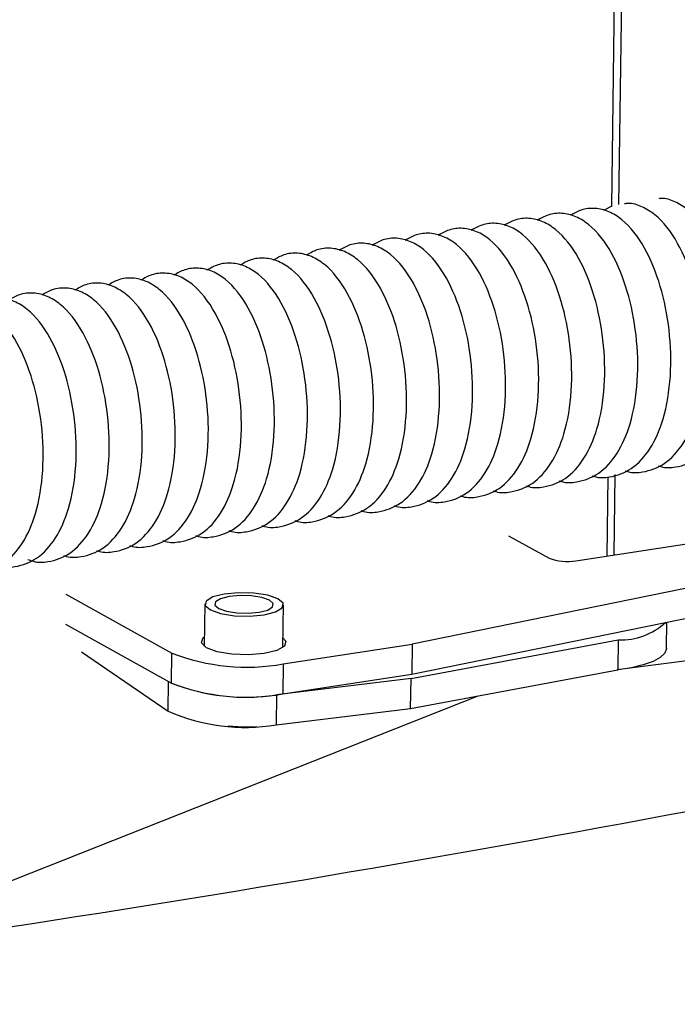
# Model space of a CAD drawing. Units: inches. Extents: x 0 to 154, y 0 to 99.
# Drawn here: x 141 to 142, y 45 to 45 of the extents above; entities that cross this region are included whole.
import ezdxf

# ---------------------------------------------------------------- set-up
doc = ezdxf.new("R2010")
doc.units = ezdxf.units.IN
doc.header["$MEASUREMENT"] = 0
doc.layers.add('SLD-0', color=7, linetype='Continuous')

msp = doc.modelspace()

# ---------------------------------------------------------------- linework, layer by layer
at = {"layer": 'SLD-0', "color": 7, "linetype": 'Continuous'}
for p, q in [((141.5988263322934, 45.24354706936434), (141.6010373477365, 45.407163714264)), ((141.6024840341, 45.24443161714545), (141.6046522840062, 45.40487560144501)), ((141.5988263322934, 45.24354706936434), (141.5945682976366, 45.2414279584101)), ((141.596420931873, 45.06556279814686), (141.5969653358095, 45.1058470552287)), ((141.600074309947, 45.06611926345369), (141.6006265061412, 45.10698012420968)), ((141.5804825066336, 45.06313367100026), (141.734902029866, 45.08666601720112)), ((141.7718299140457, 45.07671240513301), (141.4971125930443, 45.02063114235455)), ((141.5463060722555, 45.07589505023468), (141.5668989349127, 45.06447551687999)), ((141.4969062671751, 45.00536364739934), (141.7716235881766, 45.06144491017779)), ((141.3207343902204, 45.04621397730101), (141.3748346164734, 45.01621332353969)), ((141.3955978747528, 45.04472615611328), (141.3922154187682, 45.04266645888225)), ((141.4014137361329, 45.04620917429122), (141.3955978747528, 45.04472615611328)), ((141.4039558716406, 45.04489137466462), (141.3995938730852, 45.04377916205168)), ((141.4087775068816, 45.04688977928431), (141.4014137361329, 45.04620917429122)), ((141.4094787483607, 45.0454018024525), (141.4039558716406, 45.04489137466462)), ((141.4165684228518, 45.04666420399047), (141.4087775068816, 45.04688977928431)), ((141.4153218354196, 45.04523267244932), (141.4094787483607, 45.0454018024525)), ((141.4205956594455, 45.04440968685816), (141.4153218354196, 45.04523267244932)), ((141.4236001847508, 45.04556688927335), (141.4165684228518, 45.04666420399047)), ((141.424497396073, 45.04305810513131), (141.4205956594455, 45.04440968685816)), ((141.428802370498, 45.04376484952272), (141.4236001847508, 45.04556688927335)), ((141.3915840568718, 45.04120825303579), (141.3912914260754, 45.01955445253233)), ((141.3922154187682, 45.04266645888225), (141.391781642133, 45.04034349625076)), ((141.391781642133, 45.04034349625076), (141.3943619703822, 45.03811120230122)), ((141.3970572387391, 45.04223428753407), (141.3967316421568, 45.04049219177167)), ((141.3967316421568, 45.04049219177167), (141.3986671602545, 45.03881784643836)), ((141.3995938730852, 45.04377916205168), (141.3970572387391, 45.04223428753407)), ((141.4235704782016, 45.038096891559), (141.4261073175884, 45.0396416640356)), ((141.42643270913, 45.04138386183902), (141.424497396073, 45.04305810513131)), ((141.4261073175884, 45.0396416640356), (141.42643270913, 45.04138386183902)), ((141.4313829141945, 45.04153245531891), (141.428802370498, 45.04376484952272)), ((141.4309489325185, 45.03920959472843), (141.4313829141945, 45.04153245531891)), ((141.4312878582525, 45.01901389624366), (141.431580489049, 45.04066769674713)), ((141.3943619703822, 45.03811120230122), (141.3995641561293, 45.03630916255059)), ((141.3986671602545, 45.03881784643836), (141.4025686918413, 45.03746636675253)), ((141.3995641561293, 45.03630916255059), (141.4065959284349, 45.0352118496202)), ((141.4025686918413, 45.03746636675253), (141.4078425158671, 45.03664338116136)), ((141.4065959284349, 45.0352118496202), (141.4143868444051, 45.03498627432637)), ((141.4078425158671, 45.03664338116136), (141.4136858079668, 45.03647414911717)), ((141.4136858079668, 45.03647414911717), (141.4192086846869, 45.03698457690505)), ((141.4143868444051, 45.03498627432637), (141.4217508201946, 45.03566677727846)), ((141.4192086846869, 45.03698457690505), (141.4235704782016, 45.038096891559)), ((141.4217508201946, 45.03566677727846), (141.4275666815747, 45.03714979545639)), ((141.4275666815747, 45.03714979545639), (141.4309489325185, 45.03920959472843)), ((141.3205280643513, 45.0309464823458), (141.3746282906042, 45.00094582858448)), ((141.6267343971976, 45.01867028783882), (141.6269132307713, 45.03190343546213)), ((141.3905122474424, 45.02382969203564), (141.3913588020143, 45.02453376431293)), ((141.3897916935969, 45.02132161911536), (141.3905122474424, 45.02382969203564)), ((141.3923491122774, 45.01888240627419), (141.3897916935969, 45.02132161911536)), ((141.4321343276955, 45.01971797468242), (141.4282454860081, 45.0175228870264)), ((141.4313550291508, 45.02399331006528), (141.4328546765003, 45.02222614964371)), ((141.4314331008119, 45.01062216220441), (141.4971125930443, 45.02063114235455)), ((141.4328546765003, 45.02222614964371), (141.4321343276955, 45.01971797468242)), ((141.4965702701052, 45.00318675770872), (141.6020890265075, 45.02290208933263)), ((141.4971125930443, 45.02063114235455), (141.4969062671751, 45.00536364739934)), ((141.6020890265075, 45.02290208933263), (141.6018826955948, 45.00763422117116)), ((141.6020039043379, 45.00764885584238), (141.6022102352505, 45.02291672400384)), ((141.6020890265075, 45.02290208933263), (141.6022102352505, 45.02291672400384)), ((141.3287822582445, 45.01679182048485), (141.3728433194477, 44.98664692817368)), ((141.3746282906042, 45.00094582858448), (141.3748346164734, 45.01621332353969)), ((141.3977952994757, 45.01688331618988), (141.3923491122774, 45.01888240627419)), ((141.4053008818509, 45.01562882120594), (141.3977952994757, 45.01688331618988)), ((141.4137234279711, 45.01530980490818), (141.4053008818509, 45.01562882120594)), ((141.4217804557757, 45.01597493714507), (141.4137234279711, 45.01530980490818)), ((141.4282454860081, 45.0175228870264), (141.4217804557757, 45.01597493714507)), ((141.6533344741988, 45.01439191867678), (141.6016536737279, 45.00759163364861)), ((141.6258555153093, 45.01618704697886), (141.623525112424, 45.01396774940282)), ((141.6267292354184, 45.01851500087884), (141.6258555153093, 45.01618704697886)), ((141.6267343971976, 45.01867028783882), (141.6267292354184, 45.01851500087884)), ((141.4314331008119, 45.01062216220441), (141.4312267749428, 44.9953546672492)), ((141.614874887701, 45.01016628058827), (141.6088644948957, 45.00871972046194)), ((141.6198207795896, 45.01193664489627), (141.614874887701, 45.01016628058827)), ((141.623525112424, 45.01396774940282), (141.6198207795896, 45.01193664489627)), ((141.4312267749428, 44.9953546672492), (141.4969062671751, 45.00536364739934)), ((141.4963639391925, 44.98791888954725), (141.6018826955948, 45.00763422117116)), ((141.6018826955948, 45.00763422117116), (141.6020039043379, 45.00764885584238)), ((141.6088644948957, 45.00871972046194), (141.6020039043379, 45.00764885584238)), ((141.4965702701052, 45.00318675770872), (141.4280492358404, 44.99492192129654)), ((141.4963639391925, 44.98791888954725), (141.4965702701052, 45.00318675770872)), ((141.1334689756297, 44.8374225143414), (141.5308018488177, 44.99435330343892)), ((141.4280492358404, 44.99492192129654), (141.4278429049278, 44.97965405313507)), ((141.4278429049278, 44.97965405313507), (141.4963639391925, 44.98791888954725)), ((141.4034430202529, 44.97908151792685), (141.4107396142242, 44.97858943521861)), ((141.4107396142242, 44.97858943521861), (141.4180468963355, 44.97888407600049))]:
    msp.add_line(p, q, dxfattribs=at)
at = {"layer": 'SLD-0', "color": 8, "linetype": 'Continuous'}
msp.add_line((141.3728433194477, 44.98664692817368), (141.3730483945207, 45.00182186797603), dxfattribs=at)
at = {"layer": 'SLD-0', "color": 7, "linetype": 'Continuous'}
for centre, radius, start, end in [((141.5760800553226, 45.0879919448931), 0.02524510563410746, 248.6736775651256, 280.04306351306), ((141.6034125473871, 45.05676401568371), 0.03386863901216546, 267.9656139148369, 312.4474026758398), ((141.4130896108299, 45.11419832323076), 0.1051879496790315, 248.6734889786142, 280.0430309806891), ((141.4123146914037, 45.09527011042159), 0.1015742829130789, 248.2212744006073, 278.9113894636537), ((141.4128832849608, 45.09893082827545), 0.105187949678941, 248.6734889785801, 280.0430309806833), ((139.7713773208247, 54.83568396176458), 10.07430584937474, 278.1408369401105, 282.4205105268591), ((141.4120675843868, 45.07536450954677), 0.09700181547118863, 246.148577843687, 279.3595332152009)]:
    msp.add_arc(centre, radius, start, end, dxfattribs=at)
for points, knots in [([(141.6056928003798, 45.10896337356021), (141.6061424897886, 45.10880284059012), (141.609076311369, 45.10775550640169), (141.6160968611069, 45.10818578769241), (141.6264353716786, 45.11199989080771), (141.6358174633308, 45.12247478494706), (141.6426560522858, 45.13814754350101), (141.6462063085534, 45.1592242612092), (141.6454878471557, 45.18310357347829), (141.6408943294484, 45.20601205957866), (141.6326367700284, 45.22604496576879), (141.6232912506476, 45.23815719445028), (141.6143016430496, 45.24350711810153), (141.6089316679773, 45.24534964813488), (141.6058781539895, 45.24488541962624), (141.6052783124932, 45.24479422517801)], [0, 0, 0, 0, 0.009220876795829863, 0.06015798194219697, 0.141587202878305, 0.2322472913828897, 0.3269923488982234, 0.4382322428787993, 0.5469460180396991, 0.653402651115736, 0.7619971704689023, 0.8777772978205155, 0.9331389650639479, 0.9868656166642238, 1, 1, 1, 1]), ([(141.6225177266531, 45.1114988277879), (141.6229674178912, 45.11133829519879), (141.6259012499636, 45.11029096401083), (141.632921795134, 45.11072122447874), (141.6432603127522, 45.11453547328308), (141.652642621001, 45.12500987117707), (141.6594809229198, 45.140683164157), (141.66303126534, 45.16175976330832), (141.6623127518749, 45.18563874139333), (141.6577193424514, 45.20854860169915), (141.6494613534213, 45.22857614042493), (141.6401172458932, 45.24070598802442), (141.6311248438825, 45.24602085663954), (141.6259662857885, 45.24786645628468), (141.6231285162268, 45.24746198160067), (141.622742620413, 45.24740697886562)], [0, 0, 0, 0, 0.009264220591208473, 0.06044073175884066, 0.1422526670374127, 0.2333401131709209, 0.3285296278569481, 0.4402923528925539, 0.5495170862693395, 0.6564740669027294, 0.7655789839656758, 0.8819032824010519, 0.9375251512489388, 0.9915043198279192, 1, 1, 1, 1]), ([(141.5720427336866, 45.10389256558243), (141.5724924242942, 45.10373203390931), (141.5754263370624, 45.10268467842184), (141.5824468148454, 45.10311471722318), (141.5927853908162, 45.10692937460388), (141.6021676310197, 45.11740353610149), (141.6090058696214, 45.13307711471933), (141.612556573143, 45.1541527064274), (141.6118378486648, 45.17803458422973), (141.607244891537, 45.2009342685115), (141.5989851009354, 45.22100158133231), (141.5896461734587, 45.23300055097539), (141.5806434578596, 45.23857607110044), (141.5736363139353, 45.24034711704594), (141.5665327849751, 45.2396373023618), (141.5627000100591, 45.23739810651082), (141.5609182322443, 45.23635715065566)], [0, 0, 0, 0, 0.008517007621895254, 0.05556744345780149, 0.1307793545796722, 0.2145200930105801, 0.3020320492508465, 0.4047807639732945, 0.5051959200701832, 0.6035262301923812, 0.7038325024938171, 0.8107746038395106, 0.8619102616289371, 0.9115357124885005, 0.9588747817581557, 1, 1, 1, 1]), ([(141.5888676638624, 45.10642802048016), (141.5893173544883, 45.10626748858202), (141.5922512673761, 45.10522013162653), (141.599271817385, 45.10565023934253), (141.6096104364949, 45.1094644866651), (141.6189925674571, 45.11993916542642), (141.6258308073818, 45.13561253412887), (141.6293814999295, 45.15668817102785), (141.6286627767043, 45.18057003627367), (141.6240698256485, 45.20346972458096), (141.6158100250921, 45.22353703531495), (141.6064711870539, 45.23553593183228), (141.5974684295474, 45.24111148699669), (141.5904613409238, 45.24288256245003), (141.5833577801194, 45.24217283407516), (141.579525077527, 45.2399335028825), (141.57774336616, 45.23889250328902)], [0, 0, 0, 0, 0.008517017250589223, 0.05556750627821112, 0.1307809452683116, 0.2145206297505823, 0.3020326849253432, 0.4047815153731634, 0.5051967849919426, 0.6035272072069703, 0.703833592907201, 0.8107758151536629, 0.8619098700502462, 0.9115370283454368, 0.9588761511331152, 1, 1, 1, 1]), ([(141.538392873335, 45.09882165578698), (141.5388425631985, 45.09866112289937), (141.5417763874553, 45.09761378935251), (141.5487969367437, 45.09804406914489), (141.5591354416738, 45.10185817967007), (141.5685175378985, 45.1123330383675), (141.5753561218211, 45.12800594685238), (141.5789064140406, 45.14908201179153), (141.5781878146032, 45.17296376446092), (141.5735948067694, 45.19586332308522), (141.5653352425935, 45.21593079784527), (141.5559963072622, 45.22792962020254), (141.5469936004422, 45.23350518463116), (141.539986371847, 45.23527614584159), (141.5328828629086, 45.23456664070888), (141.5290500857669, 45.23232724973093), (141.5272683712422, 45.23128624074855)], [0, 0, 0, 0, 0.008517022667087726, 0.05556595717665563, 0.1307794536326732, 0.2145192044249276, 0.3020321072207812, 0.4047807483693628, 0.5051960966484924, 0.6035265949775309, 0.7038317903570728, 0.8107740962309354, 0.8619098518998588, 0.9115353972976098, 0.9588761199170807, 1, 1, 1, 1]), ([(141.5552178031856, 45.10135711062888), (141.5556674933741, 45.1011965778635), (141.5586013194723, 45.10014924521386), (141.5656218730511, 45.10057950660548), (141.5759603884713, 45.1043937636605), (141.5853426929299, 45.1148681200556), (141.5921809934104, 45.1305415861182), (141.5957313632188, 45.15161743104733), (141.5950127398265, 45.17549922858805), (141.5904197384006, 45.19839877549698), (141.5821601718991, 45.21846625341252), (141.5728212389447, 45.23046507527297), (141.5638185301065, 45.2360406394361), (141.5568113031732, 45.23781160094923), (141.5497077927252, 45.23710209555662), (141.5458750162584, 45.23486270468064), (141.5440933020685, 45.23382169575794)], [0, 0, 0, 0, 0.008517020451867169, 0.05556593743409961, 0.1307794058968209, 0.214520273794118, 0.3020323649103726, 0.4047809680383388, 0.5051962792664526, 0.6035267413137382, 0.7038318996829082, 0.8107741661878781, 0.8619099031139719, 0.9115354298718314, 0.9588761355446204, 1, 1, 1, 1]), ([(141.5047428066418, 45.09375084780921), (141.5051924981778, 45.09359031629599), (141.5081264162818, 45.09254296210926), (141.5151468879301, 45.09297299922535), (141.5254854661905, 45.09678765732293), (141.5348677022379, 45.10726181820279), (141.5417059478504, 45.12293539753787), (141.5452566420513, 45.14401098831841), (141.5445379243184, 45.16789286674676), (141.5399449654174, 45.19079255092502), (141.5316851753029, 45.21085986379329), (141.5223462477012, 45.22285883342419), (141.5133435321181, 45.2284343535508), (141.5063363881908, 45.23020539949601), (141.4992328592313, 45.22949558481193), (141.4954000843152, 45.22725638896095), (141.4936183065003, 45.22621543310579)], [0, 0, 0, 0, 0.008517010087274656, 0.05556744588108847, 0.1307793556492521, 0.2145200931077918, 0.3020320502918785, 0.4047807636184098, 0.5051959205128463, 0.6035262305470758, 0.7038325027587755, 0.8107746040087961, 0.8619102617524754, 0.9115357125676427, 0.9588747817949472, 1, 1, 1, 1]), ([(141.5215679431592, 45.09628620088926), (141.5220175671049, 45.096125706818), (141.5249515227836, 45.09507842609306), (141.5319718290517, 45.09550851734156), (141.5423105331182, 45.0993227707058), (141.5516926351762, 45.10979744741203), (141.5585308837492, 45.12547081672764), (141.5620815736976, 45.14654645344988), (141.5613628507286, 45.17042831868358), (141.5567699012944, 45.19332800715694), (141.5485100938244, 45.2133953169533), (141.5391712644844, 45.22539421487344), (141.530168499471, 45.23096976860978), (141.5231614161748, 45.23274084511284), (141.5160578541546, 45.23203111647967), (141.512225151713, 45.22979178531815), (141.510443440416, 45.22875078573915)], [0, 0, 0, 0, 0.008515393062731257, 0.05556595922403459, 0.1307795215176238, 0.2145193432811487, 0.3020315419215171, 0.4047805408138257, 0.5051959750514979, 0.6035265584675592, 0.7038331078320649, 0.8107755057592807, 0.8619096449845616, 0.911536883320915, 0.9588760837154555, 1, 1, 1, 1]), ([(141.4710929488919, 45.08867993846045), (141.4715426382958, 45.08851940549382), (141.4744764598445, 45.08747207132794), (141.4814970106931, 45.0879023516157), (141.4918355114368, 45.09171646152401), (141.5012176158155, 45.10219132112099), (141.5080561931196, 45.1178642289622), (141.5116064876656, 45.13894029407692), (141.5108878866524, 45.16282204653807), (141.5062948788247, 45.18572160518108), (141.4980353120857, 45.20578907954376), (141.488696385675, 45.21778790336971), (141.4796936741464, 45.22336346698663), (141.4726864455599, 45.22513442818628), (141.4655829361939, 45.22442492300824), (141.4617501601446, 45.22218553220104), (141.4599684461487, 45.22114452331034)], [0, 0, 0, 0, 0.008517021449463596, 0.05556595472459331, 0.1307794500608143, 0.214519203730957, 0.3020321056985551, 0.4047807470747307, 0.5051960953544401, 0.6035265936693085, 0.7038317892710318, 0.8107740960147509, 0.8619098521723023, 0.911535398009153, 0.9588761207334862, 1, 1, 1, 1]), ([(141.4879178751652, 45.09121539268815), (141.4883675664038, 45.09105486010358), (141.4913013984795, 45.09000752894533), (141.4983219435069, 45.09043778811475), (141.5086604621335, 45.09425204607646), (141.5180427658586, 45.10472640288924), (141.5248810867388, 45.12039986806646), (141.5284313425305, 45.14147569251903), (141.5277131441776, 45.16535752131286), (141.5231197482611, 45.18825696945958), (141.5148602718171, 45.20832454561615), (141.5055213039198, 45.2203233553877), (141.4965186079035, 45.22589892268611), (141.4895113764523, 45.22766988316518), (141.482407867792, 45.22696037815884), (141.4785750916598, 45.22472098733148), (141.4767933776254, 45.22367997843141)], [0, 0, 0, 0, 0.008517018696998262, 0.05556590944507644, 0.1307793367965852, 0.2145201624972514, 0.3020322061017019, 0.4047807546044272, 0.5051956993131976, 0.6035269537619324, 0.7038320586988113, 0.8107742680550716, 0.8619099769905805, 0.9115354779714057, 0.9588761579049417, 1, 1, 1, 1]), ([(141.4374428808979, 45.08360913025933), (141.4378925705783, 45.08344859842646), (141.4408264780186, 45.08240124163926), (141.4478469617285, 45.08283128209005), (141.4581855380541, 45.08664593921285), (141.4675677870314, 45.09712010180076), (141.4744060108066, 45.11279367874764), (141.4779567176444, 45.13386927060088), (141.4772379895737, 45.15775114814006), (141.4726450430874, 45.18065083363475), (141.4643852449682, 45.20071814556604), (141.4550463339805, 45.21271711807755), (141.4460436017084, 45.21829263511535), (141.4390364589413, 45.22006368128555), (141.4319329370848, 45.21935386783429), (141.4281001615462, 45.21711467193108), (141.4263183833581, 45.21607371600259)], [0, 0, 0, 0, 0.00851700514473956, 0.05556744095757628, 0.1307793559018354, 0.2145200969840421, 0.3020320501150801, 0.4047807643524834, 0.505195920400137, 0.6035262323299427, 0.7038325045821973, 0.8107746065988518, 0.8619102658646492, 0.9115357166998804, 0.95887478177832, 1, 1, 1, 1]), ([(141.4542680174153, 45.08614448333939), (141.4547176404326, 45.08598398910824), (141.4576515907751, 45.08493670708253), (141.4646719032356, 45.08536680001219), (141.475010605293, 45.08918105282768), (141.4843927188859, 45.09965573091079), (141.4912309514946, 45.11532909850332), (141.4947816466208, 45.13640473559094), (141.4940629214543, 45.16028660068184), (141.4894699753491, 45.18318628954003), (141.4812101727261, 45.20325360007712), (141.4718713373815, 45.21525249710476), (141.4628685750831, 45.22082805135733), (141.4558614857004, 45.2225991266312), (141.4487579316737, 45.22188939948347), (141.4449252305852, 45.21965006857054), (141.4431435198754, 45.21860906908265)], [0, 0, 0, 0, 0.008515390612270246, 0.05556595690066376, 0.1307795219702176, 0.2145193475498045, 0.3020315433602271, 0.4047805425300752, 0.5051959770389836, 0.6035265616485632, 0.7038331120601268, 0.8107755099145108, 0.861909649277912, 0.911536889064977, 0.9588760854193712, 1, 1, 1, 1]), ([(141.4037930179447, 45.07853822001721), (141.4042427110608, 45.07837768769006), (141.4071765539435, 45.07733035872626), (141.4141970806363, 45.07776063230585), (141.4245355880181, 45.08157474491712), (141.4339176878798, 45.09204960327905), (141.4407562750378, 45.10772251248143), (141.4443065659533, 45.12879857729044), (141.4435879681212, 45.15268032990898), (141.438994951561, 45.17557988767867), (141.4307353848172, 45.19564736164151), (141.421396466432, 45.20764618712222), (141.4123937377933, 45.21322174728888), (141.4053865300464, 45.21499271262606), (141.398283008541, 45.21428320514379), (141.3944502337376, 45.21204381451786), (141.3926685204048, 45.21100280576046)], [0, 0, 0, 0, 0.008517031300320525, 0.05556596434787869, 0.1307794541747094, 0.2145192074398103, 0.3020321110283209, 0.4047807519075104, 0.5051960997015196, 0.6035265956849549, 0.7038317908015109, 0.8107740970279594, 0.8619098539391392, 0.9115353942691596, 0.9588761209323988, 1, 1, 1, 1]), ([(141.4206179494213, 45.08107367513826), (141.4210676388055, 45.08091314223416), (141.4240014602258, 45.07986580847618), (141.4310220169635, 45.08029607095065), (141.4413605359513, 45.08411032808), (141.4507428415057, 45.09458468546432), (141.4575811546268, 45.11025814959297), (141.4611314078109, 45.1313339740151), (141.460413228914, 45.1552158046854), (141.4558198206927, 45.17811525197305), (141.4475603423966, 45.19818282740373), (141.4382213920468, 45.21018164043743), (141.4292186741336, 45.21575720364221), (141.4222114447975, 45.21752816454715), (141.415107943003, 45.21681866072637), (141.4112751662762, 45.21457926985235), (141.4094934518814, 45.21353826088152)], [0, 0, 0, 0, 0.008517013764585725, 0.05556590458763189, 0.1307793372045794, 0.2145201630386787, 0.3020322047383581, 0.4047807534048035, 0.5051957018231272, 0.6035269545727441, 0.7038320596694496, 0.8107742699195094, 0.8619099809384182, 0.911535481998317, 0.9588761578394149, 1, 1, 1, 1]), ([(141.3701429603573, 45.07346741360283), (141.3705926462709, 45.07330688112112), (141.3735265325865, 45.0722595188689), (141.3805470563115, 45.07268956926922), (141.3908856153622, 45.07650422130128), (141.4002678508765, 45.08697838361486), (141.4071060955377, 45.10265196231173), (141.4106567945431, 45.12372755367733), (141.4099380735299, 45.14760943169515), (141.4053451074233, 45.170509114675), (141.3970853175325, 45.19057642882817), (141.38774639574, 45.20257539453995), (141.3787436827202, 45.20815092470131), (141.3717365431347, 45.20992194434906), (141.3646330687984, 45.20921222617631), (141.3608003679035, 45.20697289502086), (141.3590186574515, 45.20593189551833)], [0, 0, 0, 0, 0.008517007324448829, 0.05556752053240598, 0.1307795420771466, 0.214520394668417, 0.3020324759216478, 0.4047813357884028, 0.5051966341579743, 0.6035270817431361, 0.7038334961629835, 0.8107757497524252, 0.8619114794926628, 0.9115370006637836, 0.9588761411735733, 1, 1, 1, 1]), ([(141.386968086468, 45.07600276489614), (141.3874177131941, 45.07584227130408), (141.3903516848509, 45.07479499447898), (141.397371973865, 45.07522508079484), (141.4077106753508, 45.07903933528923), (141.4170927846181, 45.08951401216972), (141.4239310355384, 45.10518738210777), (141.4274817237684, 45.1262630186866), (141.4267630051424, 45.15014488412376), (141.4221700405053, 45.17304457100828), (141.4139102420986, 45.19311188170326), (141.4045714089245, 45.20511077892452), (141.3955686550258, 45.21068633484958), (141.3885615679063, 45.21245741057946), (141.3814579985399, 45.21174768075236), (141.3776252988295, 45.20950834996897), (141.3758435889281, 45.20846735063939)], [0, 0, 0, 0, 0.008515400437787798, 0.05556596634798776, 0.1307795205217773, 0.2145193454282615, 0.302031544623701, 0.4047805429676501, 0.505195976669417, 0.6035265567769688, 0.7038331063822659, 0.8107755041004427, 0.8619096420518391, 0.9115368814399992, 0.9588760857499261, 1, 1, 1, 1]), ([(141.336493097404, 45.0683965033607), (141.3369427830445, 45.06823596974561), (141.3398765834909, 45.06718863011735), (141.3468971736777, 45.06761892026204), (141.3572356640941, 45.07143302607906), (141.3666177560025, 45.08190788548313), (141.373456340855, 45.09758079381051), (141.3770066524575, 45.11865686080612), (141.3762880340478, 45.14253861149766), (141.3716950160944, 45.1654381688333), (141.3634354758332, 45.18550564644443), (141.3540965222302, 45.19750446622054), (141.3450938251397, 45.20308003235301), (141.3380865919977, 45.20485099265301), (141.3309830911484, 45.20414148897302), (141.3271503143106, 45.20190209808246), (141.3253685998642, 45.20086108910395)], [0, 0, 0, 0, 0.008517011596994367, 0.05556595579834748, 0.1307794566270129, 0.214519203503597, 0.302032107918965, 0.4047807532463166, 0.505196098439574, 0.6035265953520758, 0.7038317945208725, 0.8107741003109662, 0.8619098557033754, 0.9115354017690739, 0.9588761205438435, 1, 1, 1, 1]), ([(141.353318018474, 45.07093195669501), (141.3537677116249, 45.07077142443973), (141.3567015541686, 45.06972409614659), (141.3637220709198, 45.07015434867427), (141.3740606069834, 45.07396861087516), (141.3834429268961, 45.0844429686205), (141.390281215465, 45.10011643083463), (141.3938314928462, 45.12119225766511), (141.393113305544, 45.14507408769711), (141.3885199060616, 45.16797353583361), (141.3802604003088, 45.18804110762448), (141.3709214820261, 45.20003992571399), (141.3619187396081, 45.20561548448336), (141.3549115147721, 45.20738644627749), (141.3478080118641, 45.20667694224704), (141.3439752352681, 45.20443755139765), (141.3421935209342, 45.20339654243827)], [0, 0, 0, 0, 0.008517023604712246, 0.05556590343176786, 0.1307793355902334, 0.2145201680935206, 0.302032205171345, 0.4047807566888097, 0.5051957044950294, 0.6035269566452439, 0.7038320580260281, 0.8107742690710084, 0.8619099817801799, 0.9115354825375741, 0.9588761580900953, 1, 1, 1, 1]), ([(141.3196681555208, 45.06586104645288), (141.3201177821844, 45.06570055285071), (141.3230517539991, 45.06465327575776), (141.330072060877, 45.06508336551909), (141.3404107361311, 45.06889761610541), (141.3497928684137, 45.07937229571996), (141.356631117135, 45.09504566540271), (141.3601817860221, 45.11612130013661), (141.3594630878793, 45.14000316745948), (141.3548701236535, 45.1629028545964), (141.3466103029339, 45.18297016243865), (141.3372714912852, 45.1949690626401), (141.3282687331164, 45.20054461797762), (141.3212616505888, 45.20231569461612), (141.3141580653071, 45.20160596200289), (141.3103253670423, 45.19936663136158), (141.3085436579809, 45.19832563219614)], [0, 0, 0, 0, 0.008515400315607158, 0.05556597625962036, 0.13077951906307, 0.2145193499478004, 0.3020315478875975, 0.4047805412799649, 0.5051959770904979, 0.6035265557871832, 0.7038331008488091, 0.810775498479371, 0.8619096356970847, 0.9115368743731834, 0.9588760863399801, 1, 1, 1, 1]), ([(141.28601810834, 45.06079024182525), (141.2864677942565, 45.06062970934193), (141.2894016805907, 45.05958234707911), (141.2964222035029, 45.06001239794226), (141.3067607682854, 45.06382704671056), (141.3161429780855, 45.07430122366596), (141.3229813237175, 45.089974725371), (141.3265315502082, 45.11105053616257), (141.3258133803706, 45.13493237054703), (141.3212199633545, 45.15783181620023), (141.3129605120847, 45.17789939541471), (141.3036215312302, 45.1898982035949), (141.2946188346892, 45.19547377072598), (141.2876116090406, 45.19724473241867), (141.2805080767705, 45.19653522326935), (141.2766753027759, 45.19429583265087), (141.2748935899869, 45.19325482399503)], [0, 0, 0, 0, 0.008517002496231163, 0.05556748903165999, 0.1307794679393572, 0.2145202730586637, 0.3020323047020538, 0.4047808332837514, 0.5051957654718325, 0.6035270023279983, 0.7038320943167292, 0.8107742858347462, 0.8619099865865817, 0.9115354796254246, 0.9588761644863328, 1, 1, 1, 1]), ([(141.301404948544, 45.06380767750507), (141.3023329988218, 45.06346128713388), (141.3057437122451, 45.06218825450082), (141.3132446827001, 45.06248751240333), (141.3235865575844, 45.06638406772988), (141.3329676654204, 45.07683035758948), (141.3398062440574, 45.09251230267009), (141.3433568580441, 45.11358526299136), (141.3426381451999, 45.13746786197785), (141.3380451711874, 45.16036735562441), (141.329785405684, 45.18043472496855), (141.3204464618336, 45.19243367426664), (141.3114437531521, 45.19800920673223), (141.3044366089618, 45.19978022514775), (141.2973331505439, 45.19907050983952), (141.293500448203, 45.19683117853278), (141.2917187369109, 45.19579017886182)], [0, 0, 0, 0, 0.01742994996889444, 0.06405748238977728, 0.138593387107898, 0.2215814531319469, 0.3083068464401842, 0.410132051119133, 0.5096446648373733, 0.6070911730094474, 0.7064958881820289, 0.8124767852824266, 0.8631528314958985, 0.9123322451272345, 0.9592458232052092, 1, 1, 1, 1]), ([(141.2691931664568, 45.05825478491744), (141.2696428596354, 45.05809425260042), (141.2725767023602, 45.05704692390449), (141.2795972111948, 45.05747719403914), (141.2899357447677, 45.06129131055467), (141.2993178217965, 45.07176616619955), (141.3061564103884, 45.08743907558582), (141.3097067239879, 45.10851514255168), (141.3089880931635, 45.13239689270626), (141.3043951217244, 45.15529645455353), (141.2961355337769, 45.17536392716833), (141.2867965926081, 45.1873627479138), (141.2777938939573, 45.19293831388554), (141.2707866611095, 45.19470927421584), (141.2636831601889, 45.19399977052851), (141.2598503833594, 45.19176037963881), (141.2580686689169, 45.19071937066071)], [0, 0, 0, 0, 0.008517031384373088, 0.05556595418704378, 0.1307794550473259, 0.2145192019591106, 0.3020321064112654, 0.4047807517818084, 0.5051960970172762, 0.6035266013944216, 0.703831794396376, 0.8107741002314237, 0.8619098556453283, 0.9115354017318873, 0.958876120526557, 1, 1, 1, 1])]:
    msp.add_open_spline(points, degree=3, knots=knots, dxfattribs=at)

doc.saveas('drawing.dxf')
